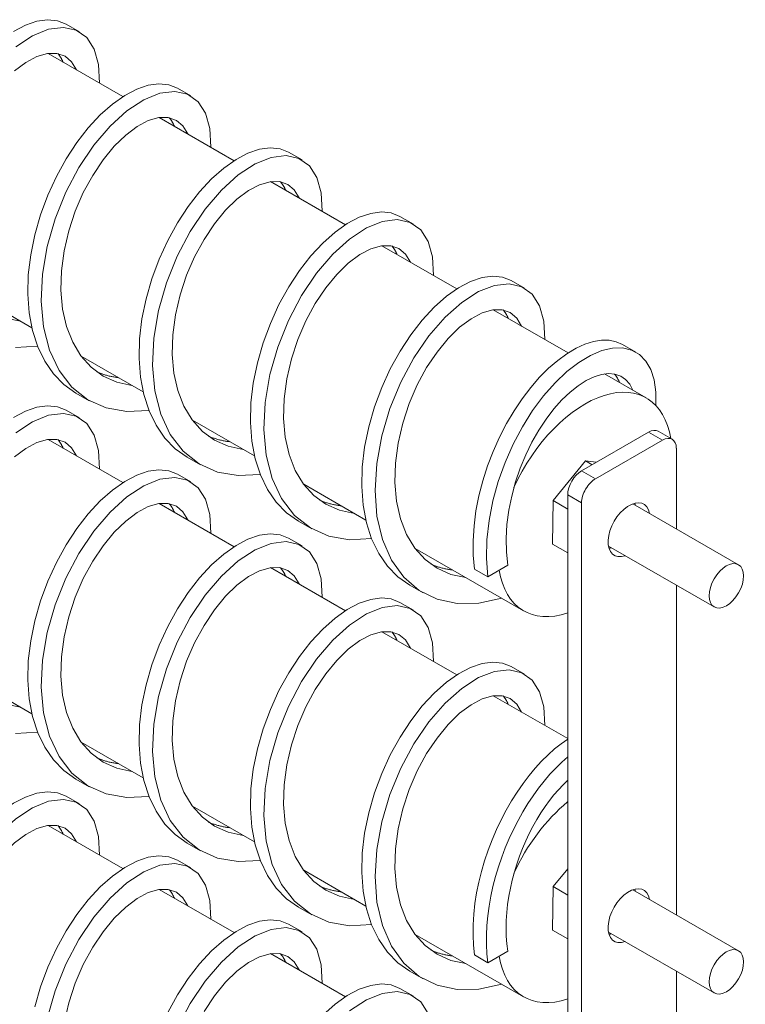
# Model space of a CAD drawing. Units: inches. Extents: x -64 to 287, y 46 to 257.
# Drawn here: x 215 to 219, y 230 to 237 of the extents above; entities that cross this region are included whole.
import ezdxf

# ---------------------------------------------------------------- set-up
doc = ezdxf.new("R2010")
doc.units = ezdxf.units.IN
doc.header["$MEASUREMENT"] = 0

msp = doc.modelspace()

# ---------------------------------------------------------------- linework, layer by layer
at = {"lineweight": 0}
for p, q in [((215.0799, 236.6211), (214.995, 236.6699)), ((214.8805, 236.4833), (215.356, 236.2095)), ((215.787, 236.2139), (215.7021, 236.2627)), ((215.5876, 236.0761), (216.0631, 235.8023)), ((216.4941, 235.8067), (216.4092, 235.8555)), ((216.2947, 235.6689), (216.7702, 235.3951)), ((217.2012, 235.3995), (217.1163, 235.4483)), ((217.0018, 235.2617), (217.4773, 234.9879)), ((217.9083, 234.9923), (217.8234, 235.0411)), ((214.3838, 234.9673), (214.778, 234.7403)), ((217.7089, 234.8545), (218.1844, 234.5807)), ((218.6154, 234.5851), (218.5306, 234.6339)), ((215.0909, 234.5601), (215.4851, 234.3331)), ((218.416, 234.4473), (218.6813, 234.2946)), ((215.1425, 234.2771), (215.0576, 234.326)), ((215.0799, 234.1684), (214.995, 234.2173)), ((215.798, 234.1529), (216.1922, 233.926)), ((218.6951, 234.0769), (218.27, 233.8321)), ((218.6951, 234.0769), (218.7835, 234.026)), ((218.7575, 234.0831), (218.8459, 234.0322)), ((214.8805, 234.0307), (215.356, 233.7568)), ((218.3584, 233.7812), (218.7835, 234.026)), ((218.8719, 233.9747), (218.8719, 233.4627)), ((215.8496, 233.8699), (215.7647, 233.9188)), ((218.0887, 233.6422), (218.2958, 233.8941)), ((218.2958, 233.8941), (218.3367, 233.8706)), ((218.2958, 233.8941), (218.3636, 233.886)), ((215.787, 233.7612), (215.7021, 233.8101)), ((218.27, 233.8321), (218.3584, 233.7812)), ((216.5051, 233.7457), (216.8993, 233.5188)), ((218.1816, 233.679), (218.1816, 226.9987)), ((218.1816, 233.679), (218.27, 233.6281)), ((215.5876, 233.6235), (216.0631, 233.3496)), ((218.0845, 233.366), (218.0887, 233.6422)), ((218.0887, 233.6422), (218.1816, 233.5887)), ((218.27, 226.9478), (218.27, 233.6281)), ((218.5954, 233.6219), (219.267, 233.2351)), ((216.5567, 233.4627), (216.4718, 233.5116)), ((216.4941, 233.354), (216.4092, 233.4029)), ((218.0845, 233.366), (218.1816, 233.3101)), ((217.2122, 233.3385), (217.902, 232.9413)), ((218.4407, 233.3532), (219.1123, 232.9665)), ((216.2947, 233.2163), (216.7702, 232.9424)), ((217.5894, 233.2076), (217.6742, 233.1587)), ((217.6742, 233.1587), (217.8015, 233.232)), ((217.2638, 233.0555), (217.1789, 233.1044)), ((218.8719, 233.105), (218.8719, 231.01)), ((217.2012, 232.9468), (217.1163, 232.9957)), ((217.0018, 232.8091), (217.4773, 232.5353)), ((217.9083, 232.5396), (217.8234, 232.5885)), ((214.3838, 232.5147), (214.778, 232.2877)), ((217.7089, 232.4019), (218.1816, 232.1297)), ((215.0909, 232.1075), (215.4851, 231.8805)), ((215.1425, 231.8245), (215.0576, 231.8733)), ((215.0799, 231.7158), (214.995, 231.7646)), ((215.798, 231.7003), (216.1922, 231.4733)), ((214.8805, 231.578), (215.356, 231.3042)), ((215.8496, 231.4173), (215.7647, 231.4661)), ((215.787, 231.3086), (215.7021, 231.3574)), ((218.0887, 231.1895), (218.1816, 231.3025)), ((216.5051, 231.2931), (216.8993, 231.0661)), ((218.0845, 230.9134), (218.0887, 231.1895)), ((218.0887, 231.1895), (218.1816, 231.136)), ((215.5876, 231.1708), (216.0631, 230.897)), ((218.5954, 231.1692), (219.267, 230.7825)), ((216.5567, 231.0101), (216.4718, 231.0589)), ((216.4941, 230.9014), (216.4092, 230.9502)), ((217.2122, 230.8859), (217.902, 230.4887)), ((218.0845, 230.9134), (218.1816, 230.8575)), ((218.4407, 230.9006), (219.1123, 230.5139)), ((216.2947, 230.7637), (216.7702, 230.4898)), ((217.5894, 230.755), (217.6742, 230.7061)), ((217.6742, 230.7061), (217.8015, 230.7794)), ((217.2638, 230.6029), (217.1789, 230.6517)), ((218.8719, 230.6523), (218.8719, 228.5574)), ((217.2012, 230.4942), (217.1163, 230.5431))]:
    msp.add_line(p, q, dxfattribs=at)
at = {"lineweight": 0, "flags": 128}
for points in [[(214.6606, 236.624), (214.7366, 236.6641), (214.8095, 236.6889), (214.8778, 236.6981), (214.9401, 236.6917), (214.995, 236.6699)], [(214.6751, 236.526), (214.7819, 236.5961), (214.8842, 236.6375), (214.9782, 236.6491), (215.0601, 236.6311), (215.1265, 236.5843), (215.1745, 236.5107), (215.2021, 236.4131), (215.2075, 236.295)], [(214.6668, 236.3722), (214.7397, 236.4268), (214.8105, 236.4639), (214.8769, 236.4828), (214.937, 236.4834), (214.9887, 236.4658), (215.0305, 236.4308), (215.0608, 236.3795)], [(214.9434, 236.4823), (214.9451, 236.4804), (214.9467, 236.4784), (214.9482, 236.4765), (214.9498, 236.4745), (214.9513, 236.4725), (214.9528, 236.4704), (214.9543, 236.4684), (214.9558, 236.4663), (214.9572, 236.4641), (214.9586, 236.4619), (214.96, 236.4597), (214.9614, 236.4575), (214.9628, 236.4552), (214.9641, 236.4529), (214.9654, 236.4506), (214.9667, 236.4483), (214.9679, 236.4459), (214.9691, 236.4434), (214.9703, 236.441), (214.9715, 236.4385), (214.9727, 236.436), (214.9738, 236.4335), (214.9749, 236.4309), (214.976, 236.4283)], [(215.0576, 234.326), (214.9818, 234.3795), (214.9155, 234.4471), (214.8597, 234.5278), (214.8151, 234.6202), (214.7821, 234.7231), (214.7612, 234.8347), (214.7523, 234.9533), (214.7554, 235.077), (214.7703, 235.2038), (214.7963, 235.3317), (214.8328, 235.4588), (214.8789, 235.5828), (214.9336, 235.702), (214.9957, 235.8143), (215.0638, 235.9179), (215.1366, 236.0114), (215.2126, 236.0932), (215.2901, 236.162), (215.3677, 236.2169), (215.4437, 236.2569), (215.5166, 236.2817), (215.5849, 236.2909), (215.6472, 236.2845), (215.7021, 236.2627)], [(215.5212, 234.2154), (215.3807, 234.2082), (215.25, 234.2308), (215.1327, 234.2829), (215.0319, 234.3631), (214.9503, 234.4692), (214.8899, 234.5982), (214.8519, 234.7461), (214.8371, 234.9086), (214.8451, 235.0807), (214.875, 235.2572), (214.9253, 235.4327), (214.9936, 235.6019), (215.077, 235.7595), (215.1721, 235.901), (215.2752, 236.0219), (215.3822, 236.1188), (215.489, 236.1889), (215.5913, 236.2303), (215.6853, 236.2419), (215.7672, 236.2239), (215.8336, 236.1771), (215.8816, 236.1035), (215.9092, 236.0059), (215.9147, 235.8878)], [(215.4131, 234.3746), (215.3181, 234.395), (215.2314, 234.4336), (215.1547, 234.4896), (215.0896, 234.5619), (215.0371, 234.649), (214.9982, 234.7489), (214.9733, 234.8595), (214.9626, 234.9784), (214.9659, 235.1028), (214.9828, 235.2299), (215.0124, 235.357), (215.0535, 235.481), (215.1047, 235.5993), (215.1643, 235.7091), (215.2305, 235.8081), (215.301, 235.894), (215.3739, 235.965), (215.4468, 236.0196), (215.5176, 236.0567), (215.584, 236.0756), (215.6441, 236.0762), (215.6958, 236.0586), (215.7376, 236.0236), (215.7679, 235.9723)], [(215.6506, 236.0751), (215.6522, 236.0732), (215.6538, 236.0713), (215.6554, 236.0693), (215.6569, 236.0673), (215.6584, 236.0653), (215.6599, 236.0632), (215.6614, 236.0612), (215.6629, 236.0591), (215.6643, 236.0569), (215.6658, 236.0547), (215.6671, 236.0525), (215.6685, 236.0503), (215.6699, 236.048), (215.6712, 236.0457), (215.6725, 236.0434), (215.6738, 236.0411), (215.675, 236.0387), (215.6762, 236.0362), (215.6774, 236.0338), (215.6786, 236.0313), (215.6798, 236.0288), (215.6809, 236.0263), (215.682, 236.0237), (215.6831, 236.0211)], [(215.7647, 233.9188), (215.6889, 233.9723), (215.6226, 234.0399), (215.5668, 234.1206), (215.5222, 234.213), (215.4892, 234.3159), (215.4683, 234.4275), (215.4594, 234.5461), (215.4625, 234.6698), (215.4774, 234.7966), (215.5034, 234.9246), (215.5399, 235.0516), (215.586, 235.1756), (215.6407, 235.2948), (215.7028, 235.4071), (215.7709, 235.5108), (215.8437, 235.6042), (215.9197, 235.686), (215.9972, 235.7548), (216.0748, 235.8097), (216.1508, 235.8497), (216.2237, 235.8745), (216.292, 235.8837), (216.3543, 235.8773), (216.4092, 235.8555)], [(216.2283, 233.8082), (216.0878, 233.801), (215.9571, 233.8236), (215.8398, 233.8757), (215.739, 233.9559), (215.6574, 234.062), (215.597, 234.191), (215.559, 234.3389), (215.5442, 234.5014), (215.5522, 234.6735), (215.5821, 234.85), (215.6324, 235.0255), (215.7007, 235.1947), (215.7841, 235.3523), (215.8792, 235.4938), (215.9823, 235.6147), (216.0893, 235.7116), (216.1961, 235.7817), (216.2984, 235.8231), (216.3924, 235.8347), (216.4743, 235.8167), (216.5407, 235.7699), (216.5888, 235.6963), (216.6163, 235.5987), (216.6218, 235.4806)], [(216.1202, 233.9674), (216.0252, 233.9878), (215.9385, 234.0264), (215.8618, 234.0824), (215.7967, 234.1547), (215.7442, 234.2418), (215.7053, 234.3417), (215.6804, 234.4523), (215.6697, 234.5712), (215.673, 234.6956), (215.6899, 234.8227), (215.7195, 234.9498), (215.7606, 235.0738), (215.8119, 235.1921), (215.8715, 235.3019), (215.9376, 235.4009), (216.0081, 235.4868), (216.081, 235.5578), (216.1539, 235.6124), (216.2247, 235.6495), (216.2911, 235.6684), (216.3512, 235.669), (216.4029, 235.6514), (216.4447, 235.6164), (216.4751, 235.5651)], [(216.3577, 235.6679), (216.3593, 235.666), (216.3609, 235.6641), (216.3625, 235.6621), (216.364, 235.6601), (216.3655, 235.6581), (216.3671, 235.6561), (216.3685, 235.654), (216.37, 235.6519), (216.3714, 235.6497), (216.3729, 235.6475), (216.3743, 235.6453), (216.3756, 235.6431), (216.377, 235.6408), (216.3783, 235.6385), (216.3796, 235.6362), (216.3809, 235.6339), (216.3821, 235.6315), (216.3833, 235.6291), (216.3845, 235.6266), (216.3857, 235.6241), (216.3869, 235.6216), (216.388, 235.6191), (216.3891, 235.6165), (216.3902, 235.6139)], [(216.4718, 233.5116), (216.396, 233.5651), (216.3297, 233.6327), (216.2739, 233.7134), (216.2293, 233.8058), (216.1963, 233.9087), (216.1754, 234.0203), (216.1665, 234.1389), (216.1696, 234.2626), (216.1845, 234.3894), (216.2105, 234.5174), (216.247, 234.6444), (216.2931, 234.7684), (216.3478, 234.8876), (216.4099, 234.9999), (216.478, 235.1036), (216.5508, 235.197), (216.6268, 235.2788), (216.7043, 235.3476), (216.7819, 235.4025), (216.8579, 235.4425), (216.9308, 235.4673), (216.9991, 235.4765), (217.0614, 235.4701), (217.1163, 235.4483)], [(216.9355, 233.401), (216.7949, 233.3938), (216.6642, 233.4164), (216.5469, 233.4685), (216.4461, 233.5487), (216.3645, 233.6548), (216.3041, 233.7838), (216.2661, 233.9317), (216.2513, 234.0942), (216.2593, 234.2663), (216.2893, 234.4428), (216.3395, 234.6183), (216.4078, 234.7875), (216.4912, 234.9451), (216.5863, 235.0866), (216.6894, 235.2075), (216.7964, 235.3044), (216.9032, 235.3745), (217.0056, 235.4159), (217.0995, 235.4275), (217.1814, 235.4095), (217.2478, 235.3627), (217.2959, 235.2891), (217.3234, 235.1915), (217.3289, 235.0734)], [(216.8273, 233.5602), (216.7323, 233.5806), (216.6456, 233.6192), (216.569, 233.6752), (216.5038, 233.7475), (216.4513, 233.8346), (216.4124, 233.9345), (216.3875, 234.0451), (216.3768, 234.164), (216.3802, 234.2884), (216.397, 234.4155), (216.4266, 234.5426), (216.4678, 234.6666), (216.519, 234.7849), (216.5786, 234.8947), (216.6447, 234.9937), (216.7152, 235.0796), (216.7881, 235.1506), (216.861, 235.2052), (216.9318, 235.2423), (216.9982, 235.2612), (217.0583, 235.2618), (217.11, 235.2442), (217.1518, 235.2092), (217.1822, 235.1579)], [(217.0648, 235.2607), (217.0664, 235.2588), (217.068, 235.2569), (217.0696, 235.2549), (217.0711, 235.2529), (217.0727, 235.2509), (217.0742, 235.2489), (217.0756, 235.2468), (217.0771, 235.2447), (217.0786, 235.2425), (217.08, 235.2403), (217.0814, 235.2381), (217.0827, 235.2359), (217.0841, 235.2336), (217.0854, 235.2313), (217.0867, 235.229), (217.088, 235.2267), (217.0892, 235.2243), (217.0905, 235.2219), (217.0917, 235.2194), (217.0928, 235.2169), (217.094, 235.2144), (217.0951, 235.2119), (217.0962, 235.2093), (217.0973, 235.2067)], [(217.1789, 233.1044), (217.1031, 233.1579), (217.0368, 233.2255), (216.981, 233.3062), (216.9364, 233.3987), (216.9034, 233.5015), (216.8825, 233.6131), (216.8736, 233.7317), (216.8768, 233.8554), (216.8916, 233.9822), (216.9176, 234.1102), (216.9541, 234.2372), (217.0002, 234.3612), (217.0549, 234.4804), (217.117, 234.5927), (217.1851, 234.6964), (217.2579, 234.7898), (217.3339, 234.8716), (217.4114, 234.9404), (217.489, 234.9953), (217.565, 235.0354), (217.6379, 235.0601), (217.7062, 235.0693), (217.7685, 235.0629), (217.8234, 235.0411)], [(217.7626, 233.0216), (217.618, 232.9905), (217.4798, 232.9883), (217.3519, 233.0155), (217.2377, 233.0716), (217.1403, 233.1552), (217.0621, 233.2639), (217.005, 233.3946), (216.9702, 233.5436), (216.9581, 233.7063), (216.9686, 233.8779), (217.0005, 234.0533), (217.0523, 234.2272), (217.1215, 234.3943), (217.2054, 234.5497), (217.3006, 234.6887), (217.4033, 234.8073), (217.5097, 234.902), (217.6155, 234.9701), (217.7169, 235.0098), (217.8098, 235.0202), (217.8906, 235.0013), (217.9561, 234.9542), (218.0035, 234.8807), (218.0306, 234.7835), (218.036, 234.6662)], [(217.5345, 233.153), (217.4394, 233.1734), (217.3527, 233.212), (217.2761, 233.268), (217.2109, 233.3403), (217.1584, 233.4274), (217.1195, 233.5273), (217.0946, 233.638), (217.0839, 233.7568), (217.0873, 233.8812), (217.1042, 234.0083), (217.1337, 234.1354), (217.1749, 234.2594), (217.2261, 234.3777), (217.2857, 234.4875), (217.3518, 234.5865), (217.4223, 234.6724), (217.4952, 234.7434), (217.5681, 234.798), (217.6389, 234.8351), (217.7053, 234.854), (217.7654, 234.8546), (217.8172, 234.837), (217.8589, 234.802), (217.8893, 234.7507)], [(217.7719, 234.8535), (217.7735, 234.8516), (217.7751, 234.8497), (217.7767, 234.8477), (217.7782, 234.8457), (217.7798, 234.8437), (217.7813, 234.8417), (217.7828, 234.8396), (217.7842, 234.8375), (217.7857, 234.8353), (217.7871, 234.8332), (217.7885, 234.8309), (217.7898, 234.8287), (217.7912, 234.8264), (217.7925, 234.8242), (217.7938, 234.8218), (217.7951, 234.8195), (217.7963, 234.8171), (217.7976, 234.8147), (217.7988, 234.8122), (217.7999, 234.8097), (217.8011, 234.8072), (217.8022, 234.8047), (217.8033, 234.8021), (217.8044, 234.7995)], [(214.706, 234.7818), (214.611, 234.8022)], [(214.8141, 234.6226), (214.6736, 234.6154)], [(217.5894, 233.2076), (217.5817, 233.296), (217.5808, 233.3875), (217.5866, 233.4813), (217.5989, 233.5766), (217.6175, 233.6725), (217.6421, 233.7681), (217.6723, 233.8627), (217.7078, 233.9552), (217.7481, 234.045), (217.7928, 234.1313), (217.8412, 234.2131), (217.8928, 234.2899), (217.947, 234.3609), (218.0032, 234.4256), (218.0607, 234.4833), (218.1189, 234.5335), (218.1771, 234.5759), (218.2347, 234.6101), (218.2909, 234.6359), (218.3452, 234.653), (218.3969, 234.6613), (218.4454, 234.6608), (218.4901, 234.6517), (218.5306, 234.6339)], [(217.6742, 233.1587), (217.6656, 233.2737), (217.6683, 233.3936), (217.682, 233.5165), (217.7063, 233.6406), (217.7405, 233.764), (217.7839, 233.8848), (217.8355, 234.0014), (217.8943, 234.1118), (217.9591, 234.2146), (218.0286, 234.3081), (218.1015, 234.3909), (218.1764, 234.462), (218.2518, 234.5202), (218.3263, 234.5648), (218.3984, 234.5951), (218.4669, 234.6109), (218.5303, 234.612), (218.5874, 234.5985), (218.637, 234.5707), (218.6781, 234.5293), (218.7099, 234.4751), (218.7316, 234.409), (218.7425, 234.3322), (218.7424, 234.2462)], [(215.3283, 234.4234), (215.3222, 234.4242), (215.3162, 234.425), (215.3103, 234.4258), (215.3043, 234.4268), (215.2984, 234.4278), (215.2925, 234.4288), (215.2866, 234.43), (215.2807, 234.4312), (215.2749, 234.4325), (215.2691, 234.4338), (215.2634, 234.4352), (215.2576, 234.4367), (215.2519, 234.4383), (215.2462, 234.4399), (215.2406, 234.4416), (215.235, 234.4433), (215.2294, 234.4452), (215.2238, 234.4471), (215.2183, 234.449), (215.2128, 234.4511), (215.2074, 234.4532), (215.202, 234.4553), (215.1966, 234.4576), (215.1912, 234.4599)], [(217.8015, 233.232), (217.7926, 233.3155), (217.7907, 233.4022), (217.7959, 233.491), (217.8077, 233.5811), (217.826, 233.6713), (217.8504, 233.7606), (217.8804, 233.8481), (217.9155, 233.9327), (217.955, 234.0136), (217.9985, 234.0897), (218.0451, 234.1602), (218.0941, 234.2245), (218.1449, 234.2817), (218.1965, 234.3312), (218.2483, 234.3725), (218.2994, 234.4053), (218.3491, 234.4291), (218.3965, 234.4439), (218.441, 234.4494), (218.4818, 234.4457), (218.5184, 234.433), (218.55, 234.4114), (218.5761, 234.3815), (218.5964, 234.3435)], [(218.479, 234.4463), (218.4806, 234.4444), (218.4822, 234.4425), (218.4838, 234.4405), (218.4853, 234.4385), (218.4869, 234.4365), (218.4884, 234.4345), (218.4899, 234.4324), (218.4913, 234.4303), (218.4928, 234.4281), (218.4942, 234.426), (218.4956, 234.4238), (218.4969, 234.4215), (218.4983, 234.4193), (218.4996, 234.417), (218.5009, 234.4146), (218.5022, 234.4123), (218.5034, 234.4099), (218.5047, 234.4075), (218.5059, 234.405), (218.507, 234.4025), (218.5082, 234.4), (218.5093, 234.3975), (218.5104, 234.3949), (218.5115, 234.3923)], [(214.6606, 234.1714), (214.7366, 234.2115), (214.8095, 234.2363), (214.8778, 234.2455), (214.9401, 234.239), (214.995, 234.2173)], [(214.6751, 234.0734), (214.7819, 234.1435), (214.8842, 234.1848), (214.9782, 234.1965), (215.0601, 234.1784), (215.1265, 234.1316), (215.1745, 234.058), (215.2021, 233.9604), (215.2075, 233.8423)], [(216.0354, 234.0162), (216.0294, 234.017), (216.0233, 234.0178), (216.0174, 234.0186), (216.0114, 234.0196), (216.0055, 234.0206), (215.9996, 234.0216), (215.9937, 234.0228), (215.9878, 234.024), (215.982, 234.0253), (215.9762, 234.0266), (215.9705, 234.028), (215.9647, 234.0295), (215.959, 234.0311), (215.9533, 234.0327), (215.9477, 234.0344), (215.9421, 234.0361), (215.9365, 234.038), (215.9309, 234.0399), (215.9254, 234.0418), (215.9199, 234.0439), (215.9145, 234.046), (215.9091, 234.0481), (215.9037, 234.0504), (215.8983, 234.0527)], [(214.6668, 233.9195), (214.7397, 233.9741), (214.8105, 234.0112), (214.8769, 234.0302), (214.937, 234.0307), (214.9887, 234.0132), (215.0305, 233.9782), (215.0608, 233.9268)], [(214.9434, 234.0296), (214.9451, 234.0277), (214.9467, 234.0258), (214.9482, 234.0239), (214.9498, 234.0219), (214.9513, 234.0199), (214.9528, 234.0178), (214.9543, 234.0157), (214.9558, 234.0136), (214.9572, 234.0115), (214.9586, 234.0093), (214.96, 234.0071), (214.9614, 234.0049), (214.9628, 234.0026), (214.9641, 234.0003), (214.9654, 233.998), (214.9667, 233.9956), (214.9679, 233.9932), (214.9691, 233.9908), (214.9703, 233.9884), (214.9715, 233.9859), (214.9727, 233.9834), (214.9738, 233.9808), (214.9749, 233.9783), (214.976, 233.9757)], [(215.0576, 231.8733), (214.9818, 231.9269), (214.9155, 231.9945), (214.8597, 232.0751), (214.8151, 232.1676), (214.7821, 232.2704), (214.7612, 232.382), (214.7523, 232.5006), (214.7554, 232.6243), (214.7703, 232.7512), (214.7963, 232.8791), (214.8328, 233.0061), (214.8789, 233.1302), (214.9336, 233.2493), (214.9957, 233.3616), (215.0638, 233.4653), (215.1366, 233.5588), (215.2126, 233.6405), (215.2901, 233.7094), (215.3677, 233.7642), (215.4437, 233.8043), (215.5166, 233.8291), (215.5849, 233.8383), (215.6472, 233.8318), (215.7021, 233.8101)], [(215.5212, 231.7628), (215.3807, 231.7556), (215.25, 231.7782), (215.1327, 231.8303), (215.0319, 231.9105), (214.9503, 232.0166), (214.8899, 232.1455), (214.8519, 232.2935), (214.8371, 232.4559), (214.8451, 232.628), (214.875, 232.8045), (214.9253, 232.98), (214.9936, 233.1492), (215.077, 233.3069), (215.1721, 233.4483), (215.2752, 233.5693), (215.3822, 233.6662), (215.489, 233.7363), (215.5913, 233.7776), (215.6853, 233.7893), (215.7672, 233.7712), (215.8336, 233.7244), (215.8816, 233.6508), (215.9092, 233.5532), (215.9147, 233.4351)], [(215.4131, 231.9219), (215.3181, 231.9424), (215.2314, 231.981), (215.1547, 232.037), (215.0896, 232.1093), (215.0371, 232.1963), (214.9982, 232.2963), (214.9733, 232.4069), (214.9626, 232.5257), (214.9659, 232.6501), (214.9828, 232.7773), (215.0124, 232.9043), (215.0535, 233.0284), (215.1047, 233.1466), (215.1643, 233.2565), (215.2305, 233.3554), (215.301, 233.4413), (215.3739, 233.5123), (215.4468, 233.5669), (215.5176, 233.604), (215.584, 233.623), (215.6441, 233.6235), (215.6958, 233.606), (215.7376, 233.571), (215.7679, 233.5196)], [(215.6506, 233.6224), (215.6522, 233.6205), (215.6538, 233.6186), (215.6554, 233.6167), (215.6569, 233.6147), (215.6584, 233.6127), (215.6599, 233.6106), (215.6614, 233.6085), (215.6629, 233.6064), (215.6643, 233.6043), (215.6658, 233.6021), (215.6671, 233.5999), (215.6685, 233.5977), (215.6699, 233.5954), (215.6712, 233.5931), (215.6725, 233.5908), (215.6738, 233.5884), (215.675, 233.586), (215.6762, 233.5836), (215.6774, 233.5812), (215.6786, 233.5787), (215.6798, 233.5762), (215.6809, 233.5736), (215.682, 233.5711), (215.6831, 233.5685)], [(216.7425, 233.609), (216.7365, 233.6098), (216.7305, 233.6106), (216.7245, 233.6114), (216.7185, 233.6124), (216.7126, 233.6134), (216.7067, 233.6144), (216.7008, 233.6156), (216.6949, 233.6168), (216.6891, 233.6181), (216.6833, 233.6194), (216.6776, 233.6208), (216.6718, 233.6223), (216.6661, 233.6239), (216.6604, 233.6255), (216.6548, 233.6272), (216.6492, 233.6289), (216.6436, 233.6308), (216.638, 233.6327), (216.6325, 233.6346), (216.627, 233.6367), (216.6216, 233.6388), (216.6162, 233.6409), (216.6108, 233.6432), (216.6054, 233.6455)], [(215.7647, 231.4661), (215.6889, 231.5197), (215.6226, 231.5873), (215.5668, 231.6679), (215.5222, 231.7604), (215.4892, 231.8632), (215.4683, 231.9748), (215.4594, 232.0934), (215.4625, 232.2171), (215.4774, 232.344), (215.5034, 232.4719), (215.5399, 232.5989), (215.586, 232.723), (215.6407, 232.8421), (215.7028, 232.9544), (215.7709, 233.0581), (215.8437, 233.1516), (215.9197, 233.2333), (215.9972, 233.3022), (216.0748, 233.357), (216.1508, 233.3971), (216.2237, 233.4219), (216.292, 233.4311), (216.3543, 233.4246), (216.4092, 233.4029)], [(216.2283, 231.3556), (216.0878, 231.3484), (215.9571, 231.371), (215.8398, 231.4231), (215.739, 231.5033), (215.6574, 231.6094), (215.597, 231.7383), (215.559, 231.8863), (215.5442, 232.0487), (215.5522, 232.2209), (215.5821, 232.3973), (215.6324, 232.5729), (215.7007, 232.742), (215.7841, 232.8997), (215.8792, 233.0411), (215.9823, 233.1621), (216.0893, 233.259), (216.1961, 233.3291), (216.2984, 233.3704), (216.3924, 233.3821), (216.4743, 233.364), (216.5407, 233.3172), (216.5888, 233.2436), (216.6163, 233.146), (216.6218, 233.0279)], [(216.1202, 231.5147), (216.0252, 231.5352), (215.9385, 231.5738), (215.8618, 231.6298), (215.7967, 231.7021), (215.7442, 231.7891), (215.7053, 231.8891), (215.6804, 231.9997), (215.6697, 232.1185), (215.673, 232.2429), (215.6899, 232.3701), (215.7195, 232.4971), (215.7606, 232.6212), (215.8119, 232.7394), (215.8715, 232.8493), (215.9376, 232.9482), (216.0081, 233.0341), (216.081, 233.1051), (216.1539, 233.1597), (216.2247, 233.1968), (216.2911, 233.2158), (216.3512, 233.2163), (216.4029, 233.1988), (216.4447, 233.1638), (216.4751, 233.1124)], [(216.3577, 233.2152), (216.3593, 233.2133), (216.3609, 233.2114), (216.3625, 233.2095), (216.364, 233.2075), (216.3655, 233.2055), (216.3671, 233.2034), (216.3685, 233.2013), (216.37, 233.1992), (216.3714, 233.1971), (216.3729, 233.1949), (216.3743, 233.1927), (216.3756, 233.1905), (216.377, 233.1882), (216.3783, 233.1859), (216.3796, 233.1836), (216.3809, 233.1812), (216.3821, 233.1788), (216.3833, 233.1764), (216.3845, 233.174), (216.3857, 233.1715), (216.3869, 233.169), (216.388, 233.1664), (216.3891, 233.1639), (216.3902, 233.1613)], [(217.4496, 233.2018), (217.4436, 233.2026), (217.4376, 233.2034), (217.4316, 233.2042), (217.4256, 233.2052), (217.4197, 233.2062), (217.4138, 233.2072), (217.4079, 233.2084), (217.4021, 233.2096), (217.3962, 233.2109), (217.3904, 233.2122), (217.3847, 233.2136), (217.3789, 233.2151), (217.3732, 233.2167), (217.3676, 233.2183), (217.3619, 233.22), (217.3563, 233.2217), (217.3507, 233.2236), (217.3452, 233.2255), (217.3396, 233.2274), (217.3341, 233.2295), (217.3287, 233.2316), (217.3233, 233.2337), (217.3179, 233.236), (217.3125, 233.2383)], [(216.4718, 231.0589), (216.396, 231.1125), (216.3297, 231.1801), (216.2739, 231.2607), (216.2293, 231.3532), (216.1963, 231.456), (216.1754, 231.5676), (216.1665, 231.6862), (216.1696, 231.8099), (216.1845, 231.9368), (216.2105, 232.0647), (216.247, 232.1917), (216.2931, 232.3158), (216.3478, 232.4349), (216.4099, 232.5472), (216.478, 232.6509), (216.5508, 232.7444), (216.6268, 232.8261), (216.7043, 232.895), (216.7819, 232.9498), (216.8579, 232.9899), (216.9308, 233.0147), (216.9991, 233.0239), (217.0614, 233.0175), (217.1163, 232.9957)], [(216.9355, 230.9484), (216.7949, 230.9412), (216.6642, 230.9638), (216.5469, 231.0159), (216.4461, 231.0961), (216.3645, 231.2022), (216.3041, 231.3311), (216.2661, 231.4791), (216.2513, 231.6416), (216.2593, 231.8137), (216.2893, 231.9902), (216.3395, 232.1657), (216.4078, 232.3348), (216.4912, 232.4925), (216.5863, 232.6339), (216.6894, 232.7549), (216.7964, 232.8518), (216.9032, 232.9219), (217.0056, 232.9632), (217.0995, 232.9749), (217.1814, 232.9568), (217.2478, 232.91), (217.2959, 232.8365), (217.3234, 232.7388), (217.3289, 232.6207)], [(216.8273, 231.1075), (216.7323, 231.128), (216.6456, 231.1666), (216.569, 231.2226), (216.5038, 231.2949), (216.4513, 231.3819), (216.4124, 231.4819), (216.3875, 231.5925), (216.3768, 231.7114), (216.3802, 231.8358), (216.397, 231.9629), (216.4266, 232.0899), (216.4678, 232.214), (216.519, 232.3322), (216.5786, 232.4421), (216.6447, 232.541), (216.7152, 232.6269), (216.7881, 232.6979), (216.861, 232.7525), (216.9318, 232.7896), (216.9982, 232.8086), (217.0583, 232.8092), (217.11, 232.7916), (217.1518, 232.7566), (217.1822, 232.7052)], [(217.0648, 232.808), (217.0664, 232.8061), (217.068, 232.8042), (217.0696, 232.8023), (217.0711, 232.8003), (217.0727, 232.7983), (217.0742, 232.7962), (217.0756, 232.7941), (217.0771, 232.792), (217.0786, 232.7899), (217.08, 232.7877), (217.0814, 232.7855), (217.0827, 232.7833), (217.0841, 232.781), (217.0854, 232.7787), (217.0867, 232.7764), (217.088, 232.774), (217.0892, 232.7716), (217.0905, 232.7692), (217.0917, 232.7668), (217.0928, 232.7643), (217.094, 232.7618), (217.0951, 232.7592), (217.0962, 232.7567), (217.0973, 232.7541)], [(217.1789, 230.6517), (217.1031, 230.7053), (217.0368, 230.7729), (216.981, 230.8535), (216.9364, 230.946), (216.9034, 231.0488), (216.8825, 231.1604), (216.8736, 231.279), (216.8768, 231.4027), (216.8916, 231.5296), (216.9176, 231.6575), (216.9541, 231.7845), (217.0002, 231.9086), (217.0549, 232.0277), (217.117, 232.14), (217.1851, 232.2437), (217.2579, 232.3372), (217.3339, 232.4189), (217.4114, 232.4878), (217.489, 232.5426), (217.565, 232.5827), (217.6379, 232.6075), (217.7062, 232.6167), (217.7685, 232.6103), (217.8234, 232.5885)], [(217.7626, 230.569), (217.618, 230.5378), (217.4798, 230.5356), (217.3519, 230.5628), (217.2377, 230.6189), (217.1403, 230.7025), (217.0621, 230.8112), (217.005, 230.942), (216.9702, 231.0909), (216.9581, 231.2536), (216.9686, 231.4252), (217.0005, 231.6006), (217.0523, 231.7745), (217.1215, 231.9417), (217.2054, 232.0971), (217.3006, 232.2361), (217.4033, 232.3547), (217.5097, 232.4494), (217.6155, 232.5175), (217.7169, 232.5572), (217.8098, 232.5675), (217.8906, 232.5487), (217.9561, 232.5015), (218.0035, 232.428), (218.0306, 232.3309), (218.036, 232.2135)], [(217.5345, 230.7003), (217.4394, 230.7208), (217.3527, 230.7594), (217.2761, 230.8154), (217.2109, 230.8877), (217.1584, 230.9747), (217.1195, 231.0747), (217.0946, 231.1853), (217.0839, 231.3042), (217.0873, 231.4286), (217.1042, 231.5557), (217.1337, 231.6827), (217.1749, 231.8068), (217.2261, 231.925), (217.2857, 232.0349), (217.3518, 232.1338), (217.4223, 232.2197), (217.4952, 232.2907), (217.5681, 232.3453), (217.6389, 232.3824), (217.7053, 232.4014), (217.7654, 232.402), (217.8172, 232.3844), (217.8589, 232.3494), (217.8893, 232.298)], [(217.7719, 232.4008), (217.7735, 232.3989), (217.7751, 232.397), (217.7767, 232.3951), (217.7782, 232.3931), (217.7798, 232.3911), (217.7813, 232.389), (217.7828, 232.3869), (217.7842, 232.3848), (217.7857, 232.3827), (217.7871, 232.3805), (217.7885, 232.3783), (217.7898, 232.3761), (217.7912, 232.3738), (217.7925, 232.3715), (217.7938, 232.3692), (217.7951, 232.3668), (217.7963, 232.3644), (217.7976, 232.362), (217.7988, 232.3596), (217.7999, 232.3571), (217.8011, 232.3546), (217.8022, 232.3521), (217.8033, 232.3495), (217.8044, 232.3469)], [(214.706, 232.3291), (214.611, 232.3496)], [(214.8141, 232.17), (214.6736, 232.1628)], [(217.5894, 230.755), (217.5832, 230.8175), (217.5805, 230.8817), (217.5812, 230.9474), (217.5853, 231.0141), (217.5927, 231.0817), (217.6033, 231.1497), (217.6171, 231.218), (217.6339, 231.2861), (217.6537, 231.3538), (217.6762, 231.4208), (217.7013, 231.4868), (217.729, 231.5514), (217.7589, 231.6143), (217.791, 231.6754), (217.825, 231.7342), (217.8607, 231.7907), (217.8979, 231.8443), (217.9364, 231.8951), (217.976, 231.9427), (218.0164, 231.9869), (218.0574, 232.0275), (218.0987, 232.0644), (218.1402, 232.0973), (218.1816, 232.1262)], [(215.3283, 231.9708), (215.3222, 231.9715), (215.3162, 231.9723), (215.3103, 231.9732), (215.3043, 231.9741), (215.2984, 231.9751), (215.2925, 231.9762), (215.2866, 231.9773), (215.2807, 231.9785), (215.2749, 231.9798), (215.2691, 231.9812), (215.2634, 231.9826), (215.2576, 231.9841), (215.2519, 231.9856), (215.2462, 231.9872), (215.2406, 231.9889), (215.235, 231.9907), (215.2294, 231.9925), (215.2238, 231.9944), (215.2183, 231.9964), (215.2128, 231.9984), (215.2074, 232.0005), (215.202, 232.0027), (215.1966, 232.0049), (215.1912, 232.0072)], [(217.6742, 230.7061), (217.6685, 230.7632), (217.6656, 230.8218), (217.6656, 230.8816), (217.6684, 230.9424), (217.674, 231.0039), (217.6824, 231.066), (217.6934, 231.1284), (217.707, 231.1908), (217.7231, 231.253), (217.7416, 231.3149), (217.7625, 231.376), (217.7856, 231.4363), (217.8107, 231.4955), (217.8378, 231.5534), (217.8666, 231.6096), (217.8972, 231.6641), (217.9292, 231.7167), (217.9626, 231.7671), (217.9972, 231.8151), (218.0327, 231.8605), (218.0692, 231.9033), (218.1062, 231.9432), (218.1438, 231.9801), (218.1816, 232.0138)], [(217.8015, 230.7794), (217.7955, 230.8266), (217.7919, 230.8751), (217.7905, 230.9245), (217.7915, 230.9747), (217.7947, 231.0255), (217.8001, 231.0768), (217.8077, 231.1284), (217.8174, 231.1799), (217.8291, 231.2314), (217.8428, 231.2825), (217.8584, 231.3331), (217.8758, 231.383), (217.8948, 231.432), (217.9154, 231.48), (217.9375, 231.5267), (217.961, 231.572), (217.9856, 231.6157), (218.0114, 231.6577), (218.0382, 231.6978), (218.0658, 231.7358), (218.094, 231.7717), (218.1229, 231.8053), (218.1521, 231.8365), (218.1816, 231.8651)], [(214.054, 230.3366), (214.0452, 230.4552), (214.0483, 230.5789), (214.0632, 230.7057), (214.0892, 230.8337), (214.1257, 230.9607), (214.1718, 231.0847), (214.2265, 231.2039), (214.2886, 231.3162), (214.3567, 231.4199), (214.4295, 231.5133), (214.5055, 231.5951), (214.583, 231.6639), (214.6606, 231.7188), (214.7366, 231.7589), (214.8095, 231.7836), (214.8778, 231.7928), (214.9401, 231.7864), (214.995, 231.7646)], [(214.13, 230.4105), (214.138, 230.5826), (214.1679, 230.7591), (214.2182, 230.9346), (214.2865, 231.1038), (214.3699, 231.2614), (214.465, 231.4029), (214.5681, 231.5238), (214.6751, 231.6208), (214.7819, 231.6908), (214.8842, 231.7322), (214.9782, 231.7438), (215.0601, 231.7258), (215.1265, 231.679), (215.1745, 231.6054), (215.2021, 231.5078), (215.2075, 231.3897)], [(214.2662, 230.3615), (214.2555, 230.4803), (214.2588, 230.6047), (214.2757, 230.7318), (214.3053, 230.8589), (214.3464, 230.9829), (214.3976, 231.1012), (214.4572, 231.211), (214.5234, 231.31), (214.5939, 231.3959), (214.6668, 231.4669), (214.7397, 231.5215), (214.8105, 231.5586), (214.8769, 231.5775), (214.937, 231.5781), (214.9887, 231.5605), (215.0305, 231.5255), (215.0608, 231.4742)], [(214.9434, 231.577), (214.9451, 231.5751), (214.9467, 231.5732), (214.9482, 231.5712), (214.9498, 231.5692), (214.9513, 231.5672), (214.9528, 231.5652), (214.9543, 231.5631), (214.9558, 231.561), (214.9572, 231.5588), (214.9586, 231.5567), (214.96, 231.5544), (214.9614, 231.5522), (214.9628, 231.5499), (214.9641, 231.5477), (214.9654, 231.5453), (214.9667, 231.543), (214.9679, 231.5406), (214.9691, 231.5382), (214.9703, 231.5357), (214.9715, 231.5332), (214.9727, 231.5307), (214.9738, 231.5282), (214.9749, 231.5256), (214.976, 231.523)], [(216.0354, 231.5636), (216.0294, 231.5643), (216.0233, 231.5651), (216.0174, 231.566), (216.0114, 231.5669), (216.0055, 231.5679), (215.9996, 231.569), (215.9937, 231.5701), (215.9878, 231.5713), (215.982, 231.5726), (215.9762, 231.574), (215.9705, 231.5754), (215.9647, 231.5769), (215.959, 231.5784), (215.9533, 231.58), (215.9477, 231.5817), (215.9421, 231.5835), (215.9365, 231.5853), (215.9309, 231.5872), (215.9254, 231.5892), (215.9199, 231.5912), (215.9145, 231.5933), (215.9091, 231.5955), (215.9037, 231.5977), (215.8983, 231.6)], [(214.7963, 230.4265), (214.8328, 230.5535), (214.8789, 230.6775), (214.9336, 230.7967), (214.9957, 230.909), (215.0638, 231.0127), (215.1366, 231.1061), (215.2126, 231.1879), (215.2901, 231.2567), (215.3677, 231.3116), (215.4437, 231.3517), (215.5166, 231.3764), (215.5849, 231.3856), (215.6472, 231.3792), (215.7021, 231.3574)], [(214.875, 230.3519), (214.9253, 230.5274), (214.9936, 230.6966), (215.077, 230.8543), (215.1721, 230.9957), (215.2752, 231.1166), (215.3822, 231.2136), (215.489, 231.2836), (215.5913, 231.325), (215.6853, 231.3366), (215.7672, 231.3186), (215.8336, 231.2718), (215.8816, 231.1982), (215.9092, 231.1006), (215.9147, 230.9825)], [(216.7425, 231.1564), (216.7365, 231.1571), (216.7305, 231.1579), (216.7245, 231.1588), (216.7185, 231.1597), (216.7126, 231.1607), (216.7067, 231.1618), (216.7008, 231.1629), (216.6949, 231.1641), (216.6891, 231.1654), (216.6833, 231.1668), (216.6776, 231.1682), (216.6718, 231.1697), (216.6661, 231.1712), (216.6604, 231.1729), (216.6548, 231.1745), (216.6492, 231.1763), (216.6436, 231.1781), (216.638, 231.18), (216.6325, 231.182), (216.627, 231.184), (216.6216, 231.1861), (216.6162, 231.1883), (216.6108, 231.1905), (216.6054, 231.1928)], [(214.9828, 230.3247), (215.0124, 230.4517), (215.0535, 230.5757), (215.1047, 230.694), (215.1643, 230.8038), (215.2305, 230.9028), (215.301, 230.9887), (215.3739, 231.0597), (215.4468, 231.1143), (215.5176, 231.1514), (215.584, 231.1703), (215.6441, 231.1709), (215.6958, 231.1533), (215.7376, 231.1183), (215.7679, 231.067)], [(215.6506, 231.1698), (215.6522, 231.1679), (215.6538, 231.166), (215.6554, 231.164), (215.6569, 231.162), (215.6584, 231.16), (215.6599, 231.158), (215.6614, 231.1559), (215.6629, 231.1538), (215.6643, 231.1516), (215.6658, 231.1495), (215.6671, 231.1473), (215.6685, 231.145), (215.6699, 231.1428), (215.6712, 231.1405), (215.6725, 231.1381), (215.6738, 231.1358), (215.675, 231.1334), (215.6762, 231.131), (215.6774, 231.1285), (215.6786, 231.126), (215.6798, 231.1235), (215.6809, 231.121), (215.682, 231.1184), (215.6831, 231.1158)], [(215.6407, 230.3895), (215.7028, 230.5018), (215.7709, 230.6055), (215.8437, 230.6989), (215.9197, 230.7807), (215.9972, 230.8495), (216.0748, 230.9044), (216.1508, 230.9445), (216.2237, 230.9692), (216.292, 230.9784), (216.3543, 230.972), (216.4092, 230.9502)], [(215.7007, 230.2894), (215.7841, 230.4471), (215.8792, 230.5885), (215.9823, 230.7095), (216.0893, 230.8064), (216.1961, 230.8764), (216.2984, 230.9178), (216.3924, 230.9294), (216.4743, 230.9114), (216.5407, 230.8646), (216.5888, 230.791), (216.6163, 230.6934), (216.6218, 230.5753)], [(215.8715, 230.3966), (215.9376, 230.4956), (216.0081, 230.5815), (216.081, 230.6525), (216.1539, 230.7071), (216.2247, 230.7442), (216.2911, 230.7631), (216.3512, 230.7637), (216.4029, 230.7462), (216.4447, 230.7111), (216.4751, 230.6598)], [(216.3577, 230.7626), (216.3593, 230.7607), (216.3609, 230.7588), (216.3625, 230.7568), (216.364, 230.7548), (216.3655, 230.7528), (216.3671, 230.7508), (216.3685, 230.7487), (216.37, 230.7466), (216.3714, 230.7444), (216.3729, 230.7423), (216.3743, 230.7401), (216.3756, 230.7378), (216.377, 230.7356), (216.3783, 230.7333), (216.3796, 230.7309), (216.3809, 230.7286), (216.3821, 230.7262), (216.3833, 230.7238), (216.3845, 230.7213), (216.3857, 230.7188), (216.3869, 230.7163), (216.388, 230.7138), (216.3891, 230.7112), (216.3902, 230.7086)], [(217.4496, 230.7492), (217.4436, 230.7499), (217.4376, 230.7507), (217.4316, 230.7516), (217.4256, 230.7525), (217.4197, 230.7535), (217.4138, 230.7546), (217.4079, 230.7557), (217.4021, 230.757), (217.3962, 230.7582), (217.3904, 230.7596), (217.3847, 230.761), (217.3789, 230.7625), (217.3732, 230.764), (217.3676, 230.7657), (217.3619, 230.7673), (217.3563, 230.7691), (217.3507, 230.7709), (217.3452, 230.7728), (217.3396, 230.7748), (217.3341, 230.7768), (217.3287, 230.7789), (217.3233, 230.7811), (217.3179, 230.7833), (217.3125, 230.7856)], [(216.6268, 230.3735), (216.7043, 230.4423), (216.7819, 230.4972), (216.8579, 230.5373), (216.9308, 230.562), (216.9991, 230.5712), (217.0614, 230.5648), (217.1163, 230.5431)], [(216.7964, 230.3992), (216.9032, 230.4692), (217.0056, 230.5106), (217.0995, 230.5222), (217.1814, 230.5042), (217.2478, 230.4574), (217.2959, 230.3838)]]:
    msp.add_lwpolyline(points, dxfattribs=at)
at = {"lineweight": 0}
for centre, major_axis, start_param, end_param in [((218.2916, 233.618), (0.3896, 0.6766), 5.663282, 8.024839), ((218.6951, 233.9747), (0.0624, 0.1083), 0, 0.783464), ((218.7835, 233.9238), (0.0624, 0.1083), 5.495853, 7.06665), ((218.27, 233.7299), (-0.0624, -0.1083), 3.925057, 5.495853), ((218.3584, 233.679), (0.0624, 0.1083), 0.783464, 2.354261), ((218.5709, 233.4571), (-0.0936, -0.1625), 2.543954, 6.880824), ((218.4825, 233.508), (0.0936, 0.1625), 5.685547, 5.793333), ((218.4825, 233.508), (0.0936, 0.1625), 3.631445, 3.739231), ((218.2916, 233.618), (-0.3896, -0.6766), 5.659009, 6.866032), ((218.2916, 231.1653), (0.3896, 0.6766), 0.984082, 1.741654), ((218.5709, 231.0045), (-0.0936, -0.1625), 2.543954, 6.880824), ((218.4825, 231.0554), (0.0936, 0.1625), 5.685547, 5.793333), ((218.4825, 231.0554), (0.0936, 0.1625), 3.631445, 3.739231), ((218.2916, 231.1653), (-0.3896, -0.6766), 5.659009, 6.866032)]:
    msp.add_ellipse(centre, major_axis=major_axis, ratio=0.578093, start_param=start_param, end_param=end_param, dxfattribs=at)
for centre in [(219.1897, 233.1008), (219.1897, 230.6482)]:
    msp.add_ellipse(centre, major_axis=(0.0773, 0.1343), ratio=0.578093, dxfattribs=at)

doc.saveas('drawing.dxf')
